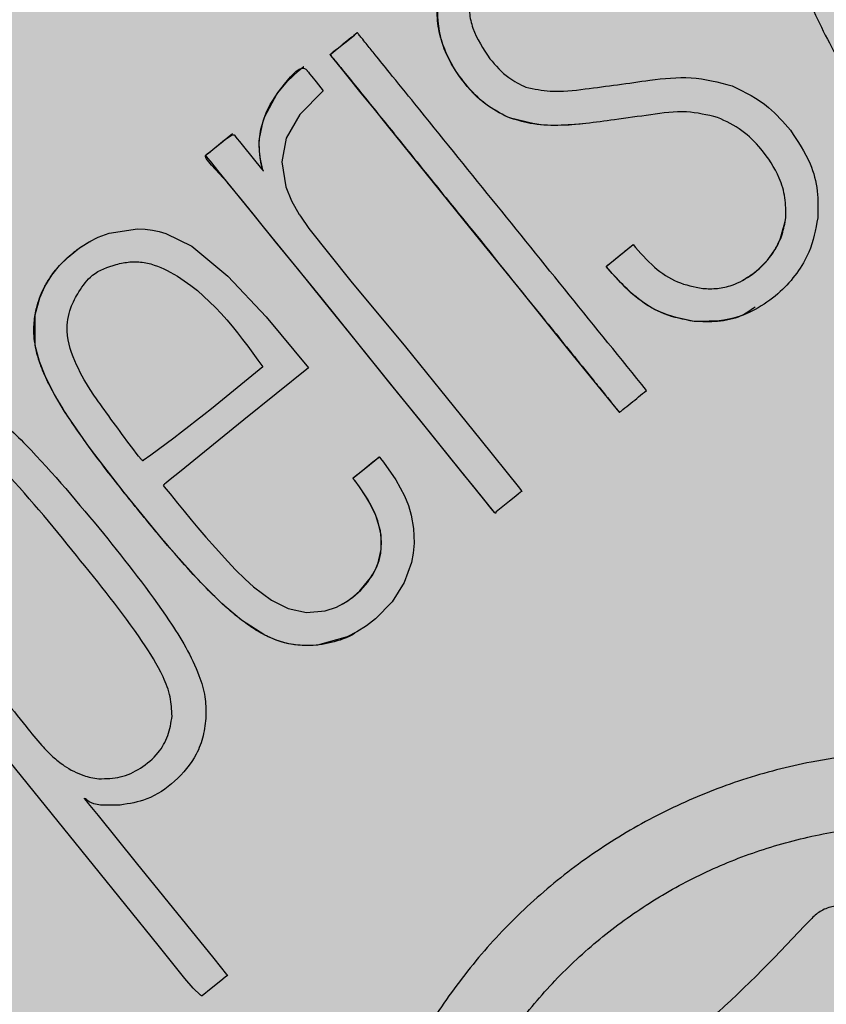
# Model space of a CAD drawing. Units: millimetres. Extents: x 0 to 1.59, y 0 to 1.4.
# Drawn here: x 0.14 to 0.16, y 1.25 to 1.26 of the extents above; entities that cross this region are included whole.
import ezdxf

# ---------------------------------------------------------------- set-up
doc = ezdxf.new("R2010")
doc.units = ezdxf.units.MM
doc.layers.add('.Operis_HACH', color=255, linetype='Continuous')
doc.layers.add('.Operis_MOBI', color=1, linetype='Continuous')

msp = doc.modelspace()

# ---------------------------------------------------------------- hatches: boundary and pattern name
at = {"layer": '.Operis_HACH', "true_color": 0xeaecd4}
h = msp.add_hatch(color=254, dxfattribs=at)
h.dxf.hatch_style = 1
edge = h.paths.add_edge_path()
edge.add_arc((1.291814167612756, 1.099999999998545), 0.3001902513649886, -87.96001879109917, 87.96001879111162, ccw=False)
edge.add_line((1.302500000005239, 0.7999999999992724), (0.8600000000005821, 0.7999999999992724))
edge.add_arc((0.8600000000005821, 0.5400000000008731), 0.2599999999983993, 90, 180.0000000004009)
edge.add_line((0.6000000000058208, 0.5399999999990541), (0.6000000000058208, 0))
edge.add_line((0.6000000000058208, 0), (0, 0))
edge.add_line((0, 0), (0, 1.399999999999636))
edge.add_line((0, 1.399999999999636), (1.302500000005239, 1.399999999999636))
at = {"layer": '.Operis_HACH', "true_color": 0x939598}
h = msp.add_hatch(color=252, dxfattribs=at)
h.dxf.hatch_style = 1
edge = h.paths.add_edge_path()
edge.add_arc((0.1406036105981912, 1.260054168786155), 0.046499256, 38.96155226167, 398.96155226167)

# ---------------------------------------------------------------- linework, layer by layer
at = {"layer": '.Operis_MOBI'}
for p, q in [((0.1465904934666469, 1.26465714893493), (0.1465904674696503, 1.264657134601293)), ((0.1455179137410596, 1.263979930497953), (0.145517887744063, 1.263979916166136)), ((0.1496048807020998, 1.262962926281034), (0.1496049071502057, 1.262962940711077)), ((0.1524673383319168, 1.263012499906836), (0.1524673638705281, 1.263012514114962)), ((0.1538057329889853, 1.262960616229975), (0.1538057594443671, 1.262960630632733)), ((0.1511685880541336, 1.262836346129916), (0.1511686145022395, 1.262836360559959)), ((0.1440946816801443, 1.262639775577554), (0.1440946556831477, 1.262639761243918)), ((0.1551709369887249, 1.260950974059597), (0.1551709634368308, 1.26095098848964)), ((0.1412482670129975, 1.260482418229003), (0.141248241016001, 1.26048240392447)), ((0.1515709449231508, 1.259975078392017), (0.1521125804792973, 1.26041285878091)), ((0.1521125789004145, 1.260412857254778), (0.1521126053485204, 1.260412871684821)), ((0.1515709424784291, 1.259975076445699), (0.151570968926535, 1.259975090873922)), ((0.15333262225613, 1.258874861265213), (0.1533326477874652, 1.258874875500624)), ((0.1518402272995445, 1.257054345680444), (0.1518402528890874, 1.257054359690301)), ((0.1470306412156788, 1.256163436168208), (0.1470306152696139, 1.256163421607198)), ((0.1409657568074181, 1.254188861643343), (0.1409657826952753, 1.25418887619162)), ((0.1465467467423878, 1.252634435164509), (0.1465467727830401, 1.252634449270772)), ((0.1428826158153242, 1.250971456351181), (0.1428826416595257, 1.250971471366938))]:
    msp.add_line(p, q, dxfattribs=at)
at = {"layer": '.Operis_MOBI', "flags": 128}
for points in [[(0.1518402134461212, 1.25705436606404), (0.1518368148463196, 1.257056903228658), (0.1518322490665014, 1.257062566157401), (0.1508362275344552, 1.258295029807414), (0.1498300189996371, 1.259540483271849), (0.1488738326079329, 1.260723280092861), (0.1471983828305383, 1.262795975469999), (0.1469332160559134, 1.263123745900884), (0.1466707885047072, 1.263448229041387), (0.1464095413757605, 1.263771651667412), (0.1462991177904769, 1.263908628754507), (0.1461852722786716, 1.26404981142332), (0.1460675313210231, 1.264195073539668), (0.1460543943685479, 1.264211584946679), (0.1460507930241874, 1.264215476741811), (0.1460486461946857, 1.264217703963368), (0.1460495818100753, 1.264220502653188), (0.1460514617720037, 1.264221606865249), (0.1460535383812385, 1.264222943786081), (0.1460566590176313, 1.264225599736164), (0.1460595747848856, 1.26422805265247), (0.1460646258638008, 1.264232182262276), (0.146145004502614, 1.264297237325081), (0.1462572182063013, 1.264387809173058), (0.1464011973293964, 1.264503985832562), (0.146532250691962, 1.264609919351642), (0.1465685287548695, 1.264639315564636), (0.1465793632378336, 1.26464811155347), (0.1465833043330349, 1.264651317529569), (0.146584554349829, 1.264652337105872), (0.1465893358181347, 1.264656183033367), (0.1465904370124917, 1.264657002444437)], [(0.1459106995826005, 1.263495061199137), (0.14543903547019, 1.263019383142819), (0.1451695869691321, 1.262544805871585), (0.1450822562546819, 1.262070602449967), (0.1451618680512183, 1.261570484228287), (0.1452704274488497, 1.261291230954157), (0.1454273250565166, 1.261016477499652), (0.1454308820757433, 1.261011076538125), (0.1454509408504236, 1.260980824374201), (0.1456203981215367, 1.260737210852312), (0.1464635059674038, 1.259680229142759), (0.1475567962334026, 1.258364427638298), (0.1482595949637471, 1.257495519485019), (0.1490424789590179, 1.256526154062158), (0.1498407170947758, 1.255534738218557), (0.1498749283564393, 1.255489812907399), (0.1498832878569374, 1.255478423849127), (0.1498852923468803, 1.255475511303302), (0.1498848388582701, 1.255473689638166), (0.1498826164170168, 1.255472001803355), (0.1498800522167585, 1.255470049462019), (0.149875417817384, 1.255466508297104), (0.1498669679422164, 1.255460012323965), (0.1498513195256237, 1.255447865756651), (0.1498215850588167, 1.255424446504549), (0.1497627336721052, 1.25537721560795), (0.149638992283144, 1.255276269119349), (0.1493726911285194, 1.255059942324806), (0.1493653153811465, 1.255053976514318), (0.1493643537396565, 1.255053183673226), (0.1493652535937144, 1.25505135358253), (0.1493673800796387, 1.255047685746831), (0.1493685095920227, 1.255044587200246), (0.1493686417597928, 1.25504205739162), (0.1493683339649579, 1.255041006028478), (0.1493677768521593, 1.255040097328674), (0.1493669713308918, 1.255039331486842), (0.1493659160405514, 1.25503870821376), (0.1493630593249691, 1.25503789004506), (0.1493564194097416, 1.255037770122726), (0.1493472337024286, 1.255039116120315), (0.1493449440531549, 1.255040599833592), (0.1493439005644177, 1.255042147075073), (0.1493416088633239, 1.255045299916674), (0.1493318365974119, 1.255057391250375), (0.1493121715539019, 1.255081722059913), (0.1492733017294086, 1.255129810748258), (0.1491184576880187, 1.255321389822711), (0.1484974311460974, 1.256089745618738), (0.1478409937553806, 1.256902190918481), (0.1472485905615031, 1.257634854162461), (0.1465241748373955, 1.258538191401385), (0.1458689041974139, 1.259353295406981), (0.1452757338774973, 1.260081417789479), (0.1447404378995998, 1.260738024229795), (0.1445045125947217, 1.261029850393243), (0.1442741620048764, 1.261314814793877), (0.1439841119790799, 1.261666676573441), (0.1436716744647129, 1.262005660071736), (0.1435679028145387, 1.262135478084019), (0.14355638075358, 1.26215837061136), (0.1435508184222272, 1.262177723192508), (0.1435512912721606, 1.262193601858598), (0.1435538119185367, 1.262200247048895), (0.1435578655800782, 1.262206028550281), (0.1435605189908529, 1.262208514126542), (0.1435659640628728, 1.262213183206768), (0.1435852225258714, 1.262229079622557), (0.1436571470185299, 1.262287191850191), (0.1439337410047301, 1.262509850696006), (0.1440648450661683, 1.262600233096236), (0.1440872763632797, 1.26260937699044), (0.1441055793766282, 1.26261310722839), (0.1441131784667959, 1.262612943199201), (0.1441197383392137, 1.262611428552191), (0.1441252551885555, 1.262608565572009), (0.14412972444552, 1.262604357807504), (0.1441476627078373, 1.26258216617498), (0.1441617496893741, 1.262564737489811), (0.1441868925467134, 1.262533629036625), (0.1442317629407626, 1.262478110818847), (0.1443118718962069, 1.26237900002161), (0.1446761731276638, 1.261928274845559), (0.1446875581968925, 1.261914188633455), (0.1447031198113109, 1.261894875362486), (0.1447072138253134, 1.261889805833562), (0.1447086827101884, 1.261888024402651), (0.1447098191492842, 1.261886924487044), (0.1447090249785106, 1.261888776984051), (0.1447082022496033, 1.261890786223375), (0.1447077937409631, 1.261891908416146), (0.1447007489405223, 1.261912240759557), (0.1446881626470713, 1.261953658417042), (0.144662805738335, 1.262063204718288), (0.1446310761602945, 1.262284426396945), (0.1446286609643721, 1.262485059714891), (0.1446626857723459, 1.262726700770145), (0.1447321471059695, 1.262965752677701), (0.1449888716742862, 1.263437981235256), (0.1451312642748235, 1.263627171516418), (0.1452537421355373, 1.263774225175439), (0.1453586650895886, 1.263876916236768), (0.1454267662702478, 1.263923852346124), (0.1454861417951179, 1.263944502574304), (0.1455125683860388, 1.263944887088655), (0.1455367903981823, 1.263938624333605), (0.1455587616728735, 1.263925714256402), (0.1455784181671333, 1.263906169187976), (0.1455794264838914, 1.263904921770518), (0.1455802189011592, 1.263903941948229), (0.1455816330271773, 1.263902191902162), (0.1455841587521718, 1.263899066909289), (0.1455886688272585, 1.263893486873712), (0.1455967218862497, 1.263883523713957), (0.1456110997241922, 1.263865734585124), (0.1456367683858844, 1.263833975604939), (0.1456825920104166, 1.26377727871477), (0.1457644145339145, 1.263676043903615), (0.1459106995826005, 1.263495061199137)], [(0.1447062230581651, 1.261891073761944), (0.1447078963174135, 1.26188900723173), (0.1447086306725396, 1.261888096771145), (0.1447014684090391, 1.261909877453945), (0.1446466656052507, 1.262152735898781), (0.144631099406979, 1.262286657307413), (0.1446263546022237, 1.262415833543855), (0.1446330241597025, 1.262540850068035), (0.1447033832155284, 1.262883542509371), (0.1447662819191464, 1.26305276243329), (0.14484909841849, 1.2632207164188), (0.1449995588191086, 1.263452287552354), (0.1451963439831161, 1.263685004465515), (0.1454115892556729, 1.263890349437133), (0.1454679927046527, 1.263938511963715), (0.1454965515004005, 1.263962172117317), (0.1455109174348763, 1.263973899669509), (0.1455149212270044, 1.263977162296214), (0.1455166696032393, 1.26397891907618), (0.1455174454822554, 1.263979620536702)], [(0.1493473216469283, 1.255039237645178), (0.1491484436846804, 1.255284243106871), (0.1489286447613267, 1.255556186413742), (0.1487124159102677, 1.255823710936966), (0.1479735899483785, 1.256738226422385), (0.1473132067476399, 1.257554860434539), (0.1465741042993614, 1.258470237620713), (0.1459198224765714, 1.259278804416681), (0.1454242286126828, 1.259892709806081), (0.1449626679168432, 1.260463586939295), (0.1445283918292262, 1.261000328175214), (0.1438276768603828, 1.261867275576151), (0.1436523023949121, 1.26208425427285), (0.1436084470769856, 1.262138513418904), (0.1435646114332485, 1.262192748301459), (0.1435584911159822, 1.262201081539388), (0.1435572208720259, 1.262203619357024), (0.1435666789329844, 1.262212838038977), (0.1435678808702505, 1.262213774793054), (0.143578494542453, 1.262222328536154), (0.1436089805065421, 1.262247157448655), (0.1436998224453419, 1.262320845449722), (0.1438309374134406, 1.262426765762939), (0.1439059633339639, 1.262487405958382), (0.1439828176735318, 1.262549523835332), (0.1440615001774859, 1.262613119459274), (0.1440830439023557, 1.262630543658815), (0.1440884613402886, 1.262634929555134), (0.1440898315486265, 1.262636039902645), (0.1440947938317549, 1.262639563765333)], [(0.145613792417862, 1.257945657316668), (0.1443225782204536, 1.256902025719683), (0.1430292441436904, 1.255856680718352), (0.1428473668493098, 1.25570967706517), (0.1427673250364023, 1.25564498305539), (0.1427321068695164, 1.255616517681119), (0.1427158908118145, 1.255603413996141), (0.1427030695631402, 1.255593286143267), (0.1427085703544435, 1.255584982238361), (0.1427275106252637, 1.255561292864513), (0.1427656725500128, 1.255514148646398), (0.1428420723459567, 1.255419972045274), (0.1429907855927013, 1.255237581734036), (0.1431242046382977, 1.255075188937553), (0.1432675415926496, 1.254902373433652), (0.1433996557461796, 1.254744726698846), (0.1435596579976846, 1.25455690535091), (0.1437490981043084, 1.25434001053145), (0.1439989800419426, 1.25406553925859), (0.1441551453244756, 1.253902220896634), (0.1443463703108137, 1.253714418970048), (0.1445140974465176, 1.253562586512999), (0.1448753250297159, 1.253290894917882), (0.14520479003113, 1.25312298157769), (0.1455725294799777, 1.253044076736842), (0.1459506806131685, 1.253079524993154), (0.1461728570066043, 1.253154636740874), (0.1463819372729631, 1.253267288331699), (0.1465153431345243, 1.253364336527738), (0.1466430228974787, 1.253478514609014), (0.1468876430153614, 1.253782338990277), (0.1469565912775579, 1.25390859763138), (0.1470099764774204, 1.254039088824356), (0.1470697589174961, 1.254310613510825), (0.1470667521862197, 1.254593095305609), (0.147001231656759, 1.25488353450055), (0.1469408377815853, 1.255041697791967), (0.1468620057712542, 1.255204721184782), (0.1467647326426231, 1.255372307454309), (0.1466207483972539, 1.255583140649833), (0.1465608152502682, 1.25566248054929), (0.1465342956507811, 1.255696390413505), (0.1465215428324882, 1.25571246313848), (0.1465143788518617, 1.255721981651732), (0.1465131469085463, 1.255723714486521), (0.1465085670497501, 1.255728726973757), (0.1465045117292902, 1.255733124013204), (0.1465033175991266, 1.255734712547564), (0.1465026793739526, 1.255735894150348), (0.1465037695597857, 1.2557371527746), (0.1465072818682529, 1.255740270695242), (0.1465215587304556, 1.255752110468165), (0.1465696880623, 1.255790995119241), (0.1467604007411865, 1.255945417904513), (0.146942337116343, 1.256092649773564), (0.1469794117147103, 1.256122571887317), (0.1469933807675261, 1.256133671640782), (0.1469954131462146, 1.256135185300082), (0.147025561753253, 1.256159131044114), (0.147030231259123, 1.256163138599732), (0.1470330306619871, 1.256161046292618), (0.1470350805029739, 1.256158478061479), (0.1470407478554989, 1.256151426863653), (0.1470561696914956, 1.25613216867896), (0.1471169723299681, 1.256054606054022), (0.1473624877908151, 1.255702517988539), (0.1475353218556847, 1.25538392109047), (0.1476137938516331, 1.25518961454145), (0.1476718176418217, 1.254994292217816), (0.1477180411748122, 1.254725133365355), (0.147728546304279, 1.254437678217073), (0.1477128343467484, 1.254235331529344), (0.1476776145063923, 1.254046241007018), (0.1475291768656461, 1.253643979471235), (0.1472859487839742, 1.253261201190981), (0.1469566427840618, 1.252919781591117), (0.146773569395009, 1.252776883968181), (0.1465845220009214, 1.252655827531271), (0.1463907677170937, 1.252556816891229), (0.1457927791780094, 1.252392927181063), (0.145638883477659, 1.252382942828262), (0.1454863124454278, 1.252385646359471), (0.1453353879624046, 1.252400905297691), (0.1451863959373441, 1.252428572855933), (0.1449637467303546, 1.25249520647958), (0.1447410384062096, 1.252593359315142), (0.1442750860805972, 1.252893315237088), (0.1438954603945604, 1.253213080846763), (0.1434233396503259, 1.253683026565341), (0.1427918651970685, 1.254391033198772), (0.1419236236906727, 1.255448832500406), (0.1412252760710544, 1.256356158992276), (0.140730058439658, 1.257073849468725), (0.1405287414745544, 1.257410777117911), (0.1403530555398902, 1.257755465339869), (0.1402257177760475, 1.258074051567746), (0.1401427434975631, 1.258394206313824), (0.1401417714369018, 1.259006656455313), (0.1402331413992215, 1.259349728410598), (0.140332071998273, 1.259572859475156), (0.1404726515029324, 1.259799300982195), (0.1406290236409404, 1.259992968054576), (0.1407989862782415, 1.260161742378841), (0.1410307613696204, 1.26034617604455), (0.1412233433293295, 1.260468614756974), (0.1414024946279824, 1.260559696745986), (0.1416207803922589, 1.260642649474903), (0.1421905265015084, 1.260728543529694), (0.1423434348180308, 1.260721974658736), (0.1424889509944478, 1.260704094713219), (0.1426263441098854, 1.260676020827304), (0.1427549904692569, 1.260638871270203), (0.1432760000679991, 1.260379391227616), (0.1439996248445823, 1.259780501146452), (0.1447641035410925, 1.258964581513283), (0.145613792417862, 1.257945657316668)], [(0.146290016178682, 1.253213440815671), (0.1463879355360405, 1.253271349363786), (0.1465019453753484, 1.253353689084179), (0.1466592516662786, 1.253493935155348), (0.1467939039866906, 1.253647008543339), (0.146905240835622, 1.253811537522779), (0.1469748778981739, 1.253948055666115), (0.1470263487790362, 1.254088497220437), (0.1470596102735726, 1.254232205546941), (0.1470764042605879, 1.254455792010049), (0.1470533098035958, 1.254682779361247), (0.146964115636365, 1.254985671537725), (0.1468077705940232, 1.255301764706019), (0.1466372402064735, 1.255560495143072), (0.1465471151750535, 1.255680035279511), (0.1465232449409086, 1.255710276582249), (0.1465171932431986, 1.255717859250581), (0.1465156755584758, 1.255719756047256), (0.146510457743716, 1.25572625345194), (0.1465055948719964, 1.255732241221267), (0.1465041572737391, 1.255733971758673), (0.1465048281534109, 1.255737207375205), (0.1465106289761025, 1.255742705572629), (0.1465828428190434, 1.255801692786918), (0.1466675088740885, 1.255870033393876), (0.1467801455000881, 1.255960797025182), (0.1469034443871351, 1.256060374063964), (0.1470090912043815, 1.256145960884169), (0.1470213768843678, 1.256155725905046), (0.1470267153272289, 1.256160071323393), (0.1470290513971122, 1.256161992783746), (0.1470300762230181, 1.25616283999625)], [(0.1431389425924863, 1.245720043818437), (0.1426036439224845, 1.246382212448225), (0.1413090678324807, 1.24798378667947), (0.1386753170299926, 1.251239617364263), (0.1353448364025098, 1.255364880793422), (0.135268403639202, 1.255465563688631), (0.1352527436902164, 1.255487207288752), (0.1352506553230342, 1.255490330755492), (0.1352516646802542, 1.255491911393619), (0.1352538739083684, 1.255493694967299), (0.1352735231048428, 1.255509644570338), (0.1356278465464129, 1.255796562883916), (0.1356529714903445, 1.255813016199681), (0.1356797808111878, 1.255823185258123), (0.1357082551767235, 1.255827134027641), (0.1357383967406349, 1.255824924139233), (0.1358037965474068, 1.255802270658023), (0.1358764258548035, 1.255755699445217), (0.1362599086351111, 1.255340027550119)], [(0.141844854260853, 1.249188975923971), (0.1414481783067458, 1.249190819929936), (0.1413127760606585, 1.249216522384813), (0.1412195767989033, 1.24925649862962), (0.1411887519789161, 1.249281482536389), (0.141175281656615, 1.24929801019789), (0.1411735669680638, 1.249300465911801), (0.141165142202226, 1.249310339582735), (0.1411569365518517, 1.249316234214348), (0.1411529129909468, 1.249317689726013), (0.1411489409656497, 1.249318149788451), (0.1411450192535995, 1.249317615092878), (0.141141147018061, 1.249316084513339), (0.1411365665408084, 1.249312938043659), (0.1411350016715005, 1.249313806029022), (0.1411226210620953, 1.249325797056372), (0.1411217721033609, 1.249326470649976), (0.1411230697849533, 1.249323976753658), (0.1411337868776172, 1.249310122018869), (0.141145286259416, 1.249295752804755), (0.1411468357691774, 1.249293819928425), (0.1411522217022139, 1.249287124037437), (0.1411601046347641, 1.249277337990861), (0.1412048254424008, 1.249222010057565), (0.1414004904145258, 1.2489798768529), (0.1421641788983834, 1.24803516771135), (0.1437167507538106, 1.246114213930923), (0.143973003483552, 1.245796905124735), (0.143981201283168, 1.245786801348004), (0.1439843933330849, 1.245782933468945), (0.1439871535621933, 1.245779688848415), (0.1439883065540926, 1.245780486184231), (0.1439986148616299, 1.245790394525102), (0.1439980201903381, 1.245788869429816), (0.1439885061045061, 1.2457774332197), (0.1439870476751821, 1.24577611107452), (0.1439835427881917, 1.245773164688217), (0.143970382749103, 1.245762408294468), (0.1439460661276826, 1.245742779110515), (0.1438584286152036, 1.245671828783088), (0.1436630960088223, 1.24551341040933), (0.1434866324489121, 1.245371385639373), (0.1434854980179807, 1.24537064271135), (0.1434832769009518, 1.24536986777639), (0.1434775786474347, 1.245370042766808), (0.1434702076003305, 1.24537252241862), (0.1434504656645004, 1.245384399649993), (0.1433059760238393, 1.245524777083119), (0.1431389425924863, 1.245720043818437)]]:
    msp.add_lwpolyline(points, dxfattribs=at)
at = {"layer": '.Operis_MOBI'}
msp.add_circle((0.1406036105981912, 1.260054168786155), 0.046499256, dxfattribs=at)
for points, knots in [([(0.1658244140999159, 1.282959584907076), (0.1654781154720695, 1.282645072138621), (0.1647853413378471, 1.2820158859613), (0.1635785795078846, 1.281278612514143), (0.1622576694062445, 1.280795018077697), (0.1609494423537399, 1.280240982317991), (0.1597371585521614, 1.279509902533391), (0.1586095751772518, 1.278634792863159), (0.1576140656179632, 1.277645845591906), (0.1568301338847959, 1.27664752785131), (0.1562422194474493, 1.275720993291543), (0.1558040476884344, 1.274886119035727), (0.1554341521041351, 1.274021290137171), (0.1551346673513763, 1.273129123706894), (0.1549096286689746, 1.272211864483324), (0.154735760341282, 1.271135452276212), (0.1546605254916358, 1.269887256621587), (0.1547477605272434, 1.268472854226275), (0.1550065833725967, 1.267079405784898), (0.1554315390603733, 1.265727661811979), (0.1560188256189576, 1.264437631507462), (0.156757544951688, 1.263226652499725), (0.1576390485352022, 1.262115603058191), (0.1586404389017844, 1.261127844234579), (0.1597596441351925, 1.26026047223786), (0.1608319957886124, 1.25962366607564), (0.1618267896410543, 1.259162039137664), (0.1627101892299834, 1.258834181540806), (0.1636184783274075, 1.258579686033045), (0.1645432836667169, 1.258398195455811), (0.1654774580456433, 1.258291295534946), (0.1665860563152819, 1.258257471892648), (0.167851868121943, 1.258352147418918), (0.1692417370140902, 1.258618085332273), (0.1705745206490974, 1.259075098585527), (0.171879330991942, 1.259597159973055), (0.1732698067498859, 1.259853945708528), (0.174205262104806, 1.259848133768173), (0.1746727031422779, 1.259845229578787)], [0, 0, 0, 0, 0.03110384376474213, 0.06222357417085943, 0.09330769709112652, 0.1245459557306453, 0.1565899540341194, 0.187145057959068, 0.2192914520040091, 0.2496469657803497, 0.2713402185396375, 0.2921607381791722, 0.3122500681038836, 0.333792852553764, 0.3546230654936696, 0.3749301961281985, 0.4061614011535695, 0.4374663871035663, 0.4688132260906365, 0.5000457207048756, 0.531324002028055, 0.5627021199430303, 0.5940111200690731, 0.6252795251090455, 0.6559036948623269, 0.6878641327999617, 0.7079182589841418, 0.7287254642799581, 0.7504272810232211, 0.7705531403576673, 0.7913250512088233, 0.8128811028485345, 0.8442210313229124, 0.8755619789304507, 0.9067058554867943, 0.9378008821308064, 0.968919499937029, 1, 1, 1, 1]), ([(0.1496049071502057, 1.262962940711077), (0.1494354167807614, 1.26305524086456), (0.1490525924455142, 1.263263717284644), (0.1485873947021901, 1.263803615236611), (0.1482830076929531, 1.264392096309166), (0.1481752408290049, 1.264949852717109), (0.1481950401430367, 1.265245906870405), (0.1482049807455041, 1.265394546173411)], [0, 0, 0, 0, 0.192816035098263, 0.4355095357879553, 0.7026545816244674, 0.8507123925220033, 1, 1, 1, 1]), ([(0.1496048870758386, 1.262962941085789), (0.1494528953116969, 1.263042950122326), (0.1491321340799914, 1.263211800036515), (0.1487520128503093, 1.263617188949866), (0.148431797788362, 1.26407183865922), (0.1481915088297683, 1.264671616738269), (0.1481999143434223, 1.265123354411116), (0.1482049601545441, 1.265394531084894)], [0, 0, 0, 0, 0.1716797168810399, 0.3623103975585736, 0.550810587407473, 0.7303530387650842, 1, 1, 1, 1]), ([(0.1488406176140415, 1.265367552547104), (0.1488349781793659, 1.265264628742443), (0.1488235543220071, 1.265056135061968), (0.1489230636652792, 1.264617922317484), (0.1491137779157725, 1.264332664413814), (0.1492452852398856, 1.264135964354864)], [0, 0, 0, 0, 0.2323441498445074, 0.4706616417787102, 1, 1, 1, 1]), ([(0.1523825030235457, 1.257492603732317), (0.1522770568262786, 1.257407178165522), (0.1521198974951403, 1.25727985802223), (0.1519495904867654, 1.257142488264435), (0.1518793308132445, 1.257085988003382), (0.151857689008466, 1.257068630093272), (0.1518477508725482, 1.257060310568704), (0.1518425612666761, 1.257056372198349), (0.1518407655967167, 1.257054610505293), (0.1518399949127343, 1.257054231271468), (0.151839570447919, 1.257054182844513), (0.1518390746641671, 1.257054360297843), (0.1518370517660514, 1.257056117196043), (0.1518282757315319, 1.25706967766564), (0.1517624469779548, 1.257143002487283), (0.1516325438715285, 1.257313254969631), (0.1514265971418354, 1.257563442197352), (0.1509974730433896, 1.258096679839582), (0.1501421313951141, 1.259152854312561), (0.1491440515164868, 1.260388771670478), (0.14820260637498, 1.261553448346604), (0.1475539761886466, 1.262356195560642), (0.1469488640650525, 1.263104442890835), (0.1465222129336325, 1.263632030073495), (0.1462646403670078, 1.263951244993223), (0.1461689704228775, 1.264069944994844), (0.1461038950801594, 1.264149255894154), (0.1460732305931742, 1.264188726017892), (0.1460564075532602, 1.264208341899575), (0.1460513683705358, 1.264215351742678), (0.1460486377472989, 1.264217123862181), (0.1460479884844972, 1.264218805479686), (0.1460483346236288, 1.264219550119378), (0.1460499666427495, 1.264220987373847), (0.1460539846739266, 1.26422276856465), (0.1460962853598176, 1.264263878019847), (0.1461895107349847, 1.264330149846501), (0.1463213916504174, 1.264440558526985), (0.146456234222569, 1.264548318604284), (0.1465461751067778, 1.264620913680119), (0.146589394644252, 1.264656290615676), (0.1465899064205587, 1.264656709950941), (0.1465901116825989, 1.26465687781274), (0.146590426331386, 1.264657137393442), (0.1465909739345079, 1.264657394143796), (0.1465928626712412, 1.264656948545962), (0.1465940847774618, 1.264654060298199), (0.1465986861876445, 1.264648729911642), (0.1466074991622008, 1.264637491311078), (0.1466251013334841, 1.264615939502619), (0.1466564104339341, 1.264577064492187), (0.1467123995607835, 1.264507877043798), (0.1468123225786258, 1.264384198806511), (0.1469907735518063, 1.264163443951475), (0.1473093932218035, 1.26376921937117), (0.1480895894273999, 1.262803948844521), (0.1498056867712876, 1.260680724697522), (0.151351507542131, 1.258768184916335), (0.1523825030235457, 1.257492603732317)], [0, 0, 0, 0, 0.02054010111960265, 0.03061341855974961, 0.03311914288869754, 0.03418455176397777, 0.0348139495098812, 0.0350782930842146, 0.03517306281741227, 0.03519015449849487, 0.03520710255381825, 0.0352363069237217, 0.03526655018371139, 0.03561076542427221, 0.03765526750281391, 0.05019701602762461, 0.06797397450724219, 0.08672395945438037, 0.1537915983357871, 0.2736953452835837, 0.3271552625280481, 0.3804443011426727, 0.4298860224603223, 0.4727895404974015, 0.4831274947767064, 0.4919611735051896, 0.4958600468583539, 0.4986553279010904, 0.4995198910625349, 0.4997738446286064, 0.4999560058939473, 0.4999938198494158, 0.5000313546982378, 0.500070782547881, 0.500322639865075, 0.5006836386061406, 0.5089302115995916, 0.5176435397390873, 0.5266959275982629, 0.5350613734502478, 0.5351375789307046, 0.5351495574543602, 0.535161535978016, 0.5351776724393768, 0.5352115797483117, 0.5352482177191821, 0.5354556620425955, 0.5356287826183362, 0.5363342063672152, 0.5375975463153935, 0.5398528899177729, 0.543880261148662, 0.5510719042578858, 0.5639124116516956, 0.5868407253085286, 0.6277810422748052, 0.7517460792304104, 1, 1, 1, 1]), ([(0.1492452852398856, 1.264135964354864), (0.1493630591867259, 1.263999631668412), (0.1495682462045806, 1.263762111415417), (0.1498483656032477, 1.263623286724396), (0.1499677011088352, 1.263564145105192)], [0, 0, 0, 0, 0.5739834162465176, 0.9999999999999999, 0.9999999999999999, 0.9999999999999999, 0.9999999999999999]), ([(0.1499677011088352, 1.263564145105192), (0.1501298210787354, 1.263531852060623), (0.1505221101324423, 1.26345371111347), (0.1513583760897745, 1.263553002345361), (0.1520187865680782, 1.263645601469761), (0.152448679182271, 1.26370587864767)], [0, 0, 0, 0, 0.1973387753234814, 0.4775096088913526, 1, 1, 1, 1]), ([(0.152448679182271, 1.26370587864767), (0.1527247526682913, 1.263738741386987), (0.1532800304848934, 1.263804839552904), (0.1538217544875806, 1.263665775286427), (0.1540941437051515, 1.263595851107311)], [0, 0, 0, 0, 0.4971808307968555, 0.9999999999999999, 0.9999999999999999, 0.9999999999999999, 0.9999999999999999]), ([(0.1540941437051515, 1.263595851107311), (0.1543509498660569, 1.263467363351083), (0.154799762472976, 1.263242809067378), (0.1551260720079881, 1.262863879723227), (0.1552656704297988, 1.262701770030617)], [0, 0, 0, 0, 0.572190182290597, 1, 1, 1, 1]), ([(0.151168587290158, 1.262836349716963), (0.1508672229319927, 1.262808438148568), (0.1503370861537405, 1.262759338284013), (0.1498256108607166, 1.262901572534247), (0.1496048915141728, 1.262962951550435)], [0, 0, 0, 0, 0.5684652922302629, 0.9999999999999999, 0.9999999999999999, 0.9999999999999999, 0.9999999999999999]), ([(0.1511686145022395, 1.262836360559959), (0.1507922806340503, 1.262804329975552), (0.1502592183096567, 1.2627589598942), (0.1497535742237233, 1.262916593908813), (0.1496049071502057, 1.262962940711077)], [0, 0, 0, 0, 0.7059847561173408, 1, 1, 1, 1]), ([(0.1524673638705281, 1.263012514114962), (0.1522248200635659, 1.262979617091332), (0.1517919145262567, 1.262920900677273), (0.1513589862370281, 1.262862181269156), (0.1511686145022395, 1.262836360559959)], [0, 0, 0, 0, 0.5602695977581753, 1, 1, 1, 1]), ([(0.1538057594443671, 1.262960630632733), (0.1535987029928947, 1.263009052312555), (0.153156590553408, 1.263112443570208), (0.1527066054768511, 1.263047201227891), (0.1524673638705281, 1.263012514114962)], [0, 0, 0, 0, 0.4683343619946347, 1, 1, 1, 1]), ([(0.1551709634368308, 1.26095098848964), (0.1551715807145229, 1.261084999825471), (0.1551728337217355, 1.261357027286067), (0.1550232455701916, 1.261842205063658), (0.1547208832053002, 1.262298645951887), (0.1543019897289923, 1.262724939791951), (0.1539740765147144, 1.26288068631402), (0.1538057594443671, 1.262960630632733)], [0, 0, 0, 0, 0.1550268982570388, 0.3146866149405519, 0.5812256248865608, 0.7850441081486247, 1, 1, 1, 1]), ([(0.1552656704297988, 1.262701770030617), (0.1554108927230118, 1.262485155959439), (0.1556611168998643, 1.262111920712414), (0.1558261895625037, 1.261495454833494), (0.1558157543840935, 1.261127587686133), (0.1558106516240514, 1.260947702267003)], [0, 0, 0, 0, 0.4140883139684595, 0.7134917601108205, 1, 1, 1, 1]), ([(0.1558106516240514, 1.260947702267003), (0.1557657702433062, 1.260713969790231), (0.1556902797165094, 1.260320831512217), (0.1554005153229809, 1.259829897016971), (0.1550589480393683, 1.259448995015191), (0.1546324459995958, 1.259135397554928), (0.1540518054389395, 1.258871894518961), (0.1536015445381054, 1.258873760894858), (0.1533326477874652, 1.258874875500624)], [0, 0, 0, 0, 0.1984464792034042, 0.3337871953931748, 0.4733715452919485, 0.6264039824710792, 0.7768876837770835, 1, 1, 1, 1]), ([(0.1535078353554127, 1.259534665647152), (0.1536055333999684, 1.259530688113955), (0.1538042869797209, 1.259522596355964), (0.1541507733491017, 1.259606060968508), (0.1544672453019302, 1.259778045337953), (0.154769164219033, 1.260049317648736), (0.1550512701433036, 1.260410797694931), (0.1551277946709888, 1.260756162460893), (0.1551709634368308, 1.26095098848964)], [0, 0, 0, 0, 0.121655363986137, 0.247491529010486, 0.4401448064364344, 0.5641575592762508, 0.7541340074298457, 1, 1, 1, 1]), ([(0.1543160062210518, 1.259707664699818), (0.1543836365381139, 1.259747058382345), (0.1546382107626414, 1.259895344181132), (0.1549150381179061, 1.260212919218247), (0.1551132196473191, 1.260613486578222), (0.1551517088009859, 1.26083856164405), (0.1551709320920054, 1.260950974685329)], [0, 0, 0, 0, 0.1499264600406497, 0.5643535591421327, 0.7824177407586904, 1, 1, 1, 1]), ([(0.1465461316838628, 1.252635362237925), (0.1465423120025662, 1.252632814699609), (0.1463992017597775, 1.252537367263358), (0.1461522834797506, 1.252456959364281), (0.1458309453519178, 1.252391827525571), (0.1456068202969618, 1.25237896382896), (0.1454030238164705, 1.252389747163761), (0.1452204568413435, 1.252418082167424), (0.1450086738259415, 1.252473167694916), (0.1447617662779521, 1.252575177053586), (0.1444881098213955, 1.252734518775469), (0.1442152914096368, 1.252934552072475), (0.1439403873810079, 1.253168530749463), (0.1436173526453786, 1.253477808830212), (0.1432770740284468, 1.253835503923256), (0.1428923454732285, 1.254270457573512), (0.142450234547141, 1.254795673978151), (0.1419966210451094, 1.255354285689464), (0.1415732209279668, 1.255891815688301), (0.1412411115961731, 1.256330858463116), (0.1409487233468099, 1.256740619868651), (0.1406970728494343, 1.25712102090074), (0.1404849585160264, 1.257480414466045), (0.1403399342307239, 1.257775339585351), (0.1402293006103719, 1.258048989171584), (0.1401598336378811, 1.25828251585699), (0.1401205379588646, 1.258524806027708), (0.1401129136793315, 1.258721463289476), (0.1401237581740133, 1.258891647010387), (0.1401467137620784, 1.259045291659277), (0.1401854429786908, 1.25921284927972), (0.1402448409717181, 1.259391868841703), (0.1403339013631921, 1.259584585106495), (0.140465135606064, 1.259800195091884), (0.1406594754225807, 1.260039347253041), (0.1408943668138818, 1.260249263556034), (0.141096446190204, 1.260397370586361), (0.1412087287972099, 1.260456822552442), (0.1412502335151657, 1.260478798682016)], [0, 0, 0, 0, 0.001156486298194561, 0.04332954540788096, 0.06372693585897368, 0.08389736099181269, 0.09963489499719191, 0.1150820534880022, 0.1303591685693976, 0.1546712553845314, 0.182115816657112, 0.2099497474468084, 0.2398007768178881, 0.2730087223918166, 0.3225820013278518, 0.3641379559356037, 0.4192940703621224, 0.495530632012872, 0.545417358979944, 0.5916716762430762, 0.6342031638926177, 0.6722113193248703, 0.706540892178311, 0.7392715549718302, 0.7548857514240407, 0.780871169765004, 0.8004505414225755, 0.8165666650958563, 0.830342298635518, 0.8433526248534285, 0.8556577379798505, 0.8736280918544526, 0.8907615840641945, 0.9090284305230087, 0.9370911213166503, 0.9680210449338177, 0.9881791353170774, 1, 1, 1, 1]), ([(0.151570968926535, 1.259975090873922), (0.1516720490762964, 1.260056789658847), (0.1518525964202126, 1.26020271840207), (0.1520331398642156, 1.260348643381803), (0.1521126053485204, 1.260412871684821)], [0, 0, 0, 0, 0.5598539547490446, 1, 1, 1, 1]), ([(0.1521126053485204, 1.260412871684821), (0.1522493814773043, 1.260255106424665), (0.1525045210437384, 1.259960814148144), (0.1529830668296199, 1.25963639366455), (0.1533348258381011, 1.259568204082825), (0.1535078353554127, 1.259534665647152)], [0, 0, 0, 0, 0.3699630624141836, 0.6901219700831848, 1, 1, 1, 1]), ([(0.1447022747524898, 1.257963481777551), (0.1441651260611252, 1.258701849086719), (0.1435149097887916, 1.259595639668987), (0.1424170396931004, 1.260063765581435), (0.1420387825928628, 1.260076777736685), (0.1416859165910864, 1.26000437519906), (0.1412846775347134, 1.259854330568487), (0.1410204856802011, 1.259490781098066), (0.1408198895078385, 1.259121002276515), (0.1407417849404737, 1.258599248618339), (0.1409470424623578, 1.258001368649275), (0.141242125107965, 1.257497116201193), (0.141692042358045, 1.256877677540615), (0.1420088351223967, 1.256433632748667), (0.1422784857131774, 1.256095931561504), (0.1422916765441187, 1.25608747948354), (0.1422954699737602, 1.256086023793614), (0.1422981698051444, 1.256085718279792), (0.1422999341084505, 1.256085886721849), (0.1423015636828495, 1.256086419882195), (0.1431335845554713, 1.256678659045065), (0.1439181455862126, 1.2573212472671), (0.1447022747524898, 1.257963481777551)], [0, 0, 0, 0, 0.227990132716815, 0.2759811152243931, 0.3001092586085559, 0.3241316861341487, 0.3689463001224204, 0.4057270672205932, 0.4367066330961925, 0.4771763879727874, 0.5371503389025462, 0.5949549950132508, 0.6278452870975275, 0.7339282966887736, 0.7370772684978911, 0.7375635151568016, 0.7379477975770663, 0.7381100676919847, 0.7382589229692286, 0.7384013755559086, 0.7385453723803193, 1, 1, 1, 1]), ([(0.1533326235221466, 1.258874873197783), (0.1531298018890084, 1.258913514899177), (0.1527512232278241, 1.258985641936306), (0.1521282315079588, 1.259351249522297), (0.1517900342150824, 1.259729826104376), (0.1515709424784291, 1.259975076445699)], [0, 0, 0, 0, 0.2889693546540139, 0.5393785128524188, 1, 1, 1, 1]), ([(0.1533326477874652, 1.258874875500624), (0.1530937412389903, 1.258924538000429), (0.1526339525080402, 1.259020116198371), (0.15204074709618, 1.259439080291486), (0.1517322131039691, 1.259791113436222), (0.151570968926535, 1.259975090873922)], [0, 0, 0, 0, 0.3405179814145914, 0.6553454897377178, 1, 1, 1, 1]), ([(0.1545550914961495, 1.259157843775029), (0.1544624212037888, 1.259094651983105), (0.1542377564619528, 1.258941453284933), (0.1538056332210544, 1.258858204651915), (0.1534899781472632, 1.258869333556504), (0.1533326236967696, 1.258874881328666)], [0, 0, 0, 0, 0.2604047135316506, 0.6313108334418591, 1, 1, 1, 1]), ([(0.1383701067170477, 1.257400331985991), (0.1386275934055448, 1.257315568518607), (0.1392346378415823, 1.257115732199964), (0.1402788282284746, 1.256109677397035), (0.1410088398552034, 1.255228841750068), (0.1415077153360471, 1.254626896115951)], [0, 0, 0, 0, 0.1891175503913435, 0.4458589969848615, 1, 1, 1, 1]), ([(0.1409657826952753, 1.25418887619162), (0.1404715490862145, 1.254799191709026), (0.139806775317993, 1.255620102589091), (0.1388776177336695, 1.256520489763716), (0.138419337446976, 1.256672009951217), (0.1382225722045405, 1.256737066001733)], [0, 0, 0, 0, 0.6231754353293357, 0.8382082361913026, 0.9999999999999999, 0.9999999999999999, 0.9999999999999999, 0.9999999999999999]), ([(0.136688744656567, 1.25556828824665), (0.1366850490521756, 1.255447833284052), (0.1366774077832815, 1.255198773276788), (0.1367707761091879, 1.254885068492513), (0.1368929470991134, 1.254626537605873), (0.1370147427951451, 1.254424592805663), (0.1371636621042853, 1.254219852979077), (0.1373677716837847, 1.253970654845034), (0.1376192353054648, 1.253659277366751), (0.1379130752466153, 1.253295958376839), (0.1382126062380848, 1.252924589029135), (0.1385194437025348, 1.252544119361119), (0.1388346130333957, 1.252153422183255), (0.1391592867657891, 1.251751862251695), (0.1395343643889646, 1.251286913091462), (0.1399087749305181, 1.250830829518236), (0.1402260408503935, 1.250423331530328), (0.1404840444520232, 1.250161222593306), (0.1407557569036726, 1.249942704056593), (0.141020737697545, 1.249804502578627), (0.1412620927731041, 1.249738476364655), (0.1413647953231703, 1.249723855944467), (0.1414187420014059, 1.249716176260335)], [0, 0, 0, 0, 0.04635828201248423, 0.09585320243855215, 0.124514280492782, 0.1569387698542511, 0.1868326597643143, 0.2223396993456197, 0.2814628849057972, 0.3415946585910503, 0.4030099884961874, 0.4659428483112623, 0.5305885052605291, 0.5971062084577515, 0.6656225224397702, 0.7615691037848554, 0.8253406052353044, 0.8651393956046043, 0.9034739353210364, 0.9599256569684709, 0.9789501041102073, 1, 1, 1, 1]), ([(0.1415077153360471, 1.254626896115951), (0.14196311388514, 1.25405772690101), (0.1426788602257147, 1.253163168099491), (0.1433496200697846, 1.252047184463663), (0.1435546815409907, 1.251380166804665), (0.1435593610440264, 1.251105250030378), (0.1435615386435529, 1.250977317427896)], [0, 0, 0, 0, 0.5135321371099986, 0.8071144407805219, 0.9102406462775268, 1, 1, 1, 1]), ([(0.1428826416595257, 1.250971471366938), (0.1428762672294397, 1.251100599431084), (0.1428628869107342, 1.251371647174892), (0.1426617353718029, 1.251885954656245), (0.1420556235461845, 1.252853322341252), (0.1414235223564901, 1.253627935602708), (0.1409657826952753, 1.25418887619162)], [0, 0, 0, 0, 0.1013534161812066, 0.2127470496868926, 0.4299063095902569, 0.9999999999999999, 0.9999999999999999, 0.9999999999999999, 0.9999999999999999]), ([(0.1414187420014059, 1.249716176260335), (0.1415629716429976, 1.249719617702794), (0.1418548332731007, 1.24972658176921), (0.1422693605345557, 1.249918384011835), (0.1426033233728958, 1.250203449884793), (0.1428223475231789, 1.25057529186779), (0.1428624114414561, 1.250838543039208), (0.1428826416595257, 1.250971471366938)], [0, 0, 0, 0, 0.2012598248180768, 0.4072673341655216, 0.6277597706275757, 0.8120377941693907, 1, 1, 1, 1]), ([(0.1435615386435529, 1.250977317427896), (0.1435478340063128, 1.250842541223392), (0.1435208529801457, 1.250577200486077), (0.1433443564310437, 1.250105620289105), (0.1429631848805002, 1.249652211248758), (0.1424265715759248, 1.249284303376044), (0.1420257943464094, 1.249218627022856), (0.141844854260853, 1.249188975923971)], [0, 0, 0, 0, 0.1503089844090823, 0.2959209103407255, 0.552584380527123, 0.7980039415589959, 1, 1, 1, 1]), ([(0.1701816266941023, 1.243146013996011), (0.1697752348845825, 1.243378318853502), (0.1689623273559846, 1.243842999396293), (0.1678877024969552, 1.244763487597083), (0.1670210739030153, 1.245870154225486), (0.1660979601147119, 1.246932189205836), (0.1650313020436442, 1.24785966577474), (0.1638524614827475, 1.248664963313786), (0.1625891958974535, 1.249310683253498), (0.1613935576897347, 1.249747607076642), (0.1603277856484056, 1.250021695157557), (0.1593993475253228, 1.250180967661436), (0.1584657618877827, 1.25026603859078), (0.157528562391235, 1.250274867770713), (0.1565897171240067, 1.250204642214158), (0.1555113939684816, 1.250036083054511), (0.1542996833231882, 1.249722376242062), (0.1529801302895066, 1.249203918061539), (0.1517343591258395, 1.248525982909996), (0.1505789753209683, 1.247703192399058), (0.1495330015168292, 1.24674604579377), (0.1486119933979353, 1.245669780280878), (0.1478282301904983, 1.244489686772795), (0.1471979744965211, 1.243231385873514), (0.1467188008173252, 1.241897749043346), (0.1464444184239255, 1.240679600463409), (0.1463126896778704, 1.2395893105695), (0.146274110484228, 1.238646589852578), (0.1463132873177528, 1.237703059343403), (0.1464276383630931, 1.236765912748524), (0.1466162780488958, 1.235841698662625), (0.1468814874460804, 1.234936680173632), (0.147218006219191, 1.234057432109694), (0.1476230855332687, 1.233210898413745), (0.1481761422473937, 1.232255038074072), (0.1489339252439095, 1.231248067844717), (0.1498332839400973, 1.230168612677517), (0.1505075497771031, 1.228925329454796), (0.1507911283115391, 1.228033700088417), (0.1509328568499768, 1.227588076350003)], [0, 0, 0, 0, 0.03112376811693284, 0.06225702592251977, 0.09335744101478509, 0.1244955178558403, 0.1557202850913865, 0.1870757949525311, 0.2192410992315713, 0.2498004970089875, 0.2715187027723774, 0.2923202188338019, 0.312346156623313, 0.3337608604432076, 0.3545251643762298, 0.3748268830217573, 0.4062011494997393, 0.4374540335542325, 0.468750381215388, 0.5001488675848664, 0.5314106359195296, 0.5626616771263544, 0.5939852480961386, 0.6252621402581675, 0.655910418382752, 0.687914122574469, 0.7079997912328018, 0.7288339011776772, 0.7505588165443795, 0.7707051515144159, 0.7915429652206764, 0.8132107046712669, 0.8333474144797557, 0.8540901402454834, 0.8755733185200664, 0.9066816446819145, 0.937790468535028, 0.9689085566449342, 1, 1, 1, 1]), ([(0.1499545747356024, 1.232448380054848), (0.1497488884342602, 1.232723804747366), (0.1493000147165731, 1.233324870090655), (0.1487411030102521, 1.234342393288898), (0.1482763161329785, 1.235475281218896), (0.1479543670939165, 1.236660272821609), (0.1477789468481205, 1.237876637511363), (0.1477511531775235, 1.239105447344627), (0.1478714039330953, 1.240329539079539), (0.1481407003229833, 1.241529935432482), (0.148554479732411, 1.242688033151353), (0.1491051353950752, 1.243787409703145), (0.1497849772422342, 1.244811346396091), (0.1505839335222845, 1.245745123369488), (0.1514913170904038, 1.246575505350847), (0.1524936720888945, 1.247289269678731), (0.1535744773646002, 1.247877324682122), (0.1547194190934533, 1.248327017328847), (0.1559100824088091, 1.248635156796809), (0.1571276191680226, 1.248799354309085), (0.1583540990832262, 1.248811498753639), (0.159572306474729, 1.248672928200904), (0.160767465866229, 1.248389378662978), (0.1619218079285929, 1.247964561653134), (0.1630176502658287, 1.247403504085014), (0.1640315683398512, 1.246709689245108), (0.1649313337475178, 1.245931491504962), (0.1654395693403785, 1.245343820692142), (0.165680999016331, 1.245064656510294)], [0, 0, 0, 0, 0.03269279224238333, 0.0713461969959229, 0.1101081808419438, 0.1490035217943022, 0.1878759738068316, 0.2267418068729057, 0.2656224088782618, 0.3045393680833989, 0.3433880086467723, 0.3822033833480969, 0.4210724759333015, 0.4598479977589283, 0.4986349990986593, 0.5375916954168377, 0.5764234135013342, 0.615204799311361, 0.6541410698266065, 0.6929974707143493, 0.7316679336583917, 0.7704306832094076, 0.8092918662917283, 0.8482154442478174, 0.8871757704063713, 0.926117581282612, 0.9649032681426364, 1, 1, 1, 1]), ([(0.1570453910389915, 1.24628022473189), (0.1570484896365087, 1.246362192676315), (0.1570548514500842, 1.2465304831494), (0.1569629906734917, 1.246773171935274), (0.1568036808457691, 1.246974177305674), (0.1565920247667236, 1.247112140203171), (0.156348417425761, 1.247179129297365), (0.156092317585717, 1.247165134309398), (0.1558497294754488, 1.247073008149528), (0.1557279581247712, 1.246956673239765), (0.1556686482726946, 1.246900011256002)], [0, 0, 0, 0, 0.1217657799323881, 0.2500004188797794, 0.3782350844822685, 0.5000002117840385, 0.6217651169881653, 0.7499998913716663, 0.87823515671239, 1, 1, 1, 1]), ([(0.1556686482726946, 1.246900011256002), (0.1550266077174456, 1.246221125573356), (0.1537375170446467, 1.244858057158126), (0.1516203093706281, 1.243312080912801), (0.1497550279236748, 1.242217342880394), (0.1486275308416225, 1.241757239828075), (0.1481837532992358, 1.241576145435829)], [0, 0, 0, 0, 0.3018990628312368, 0.6061537112411077, 0.8449839564344181, 1, 1, 1, 1])]:
    msp.add_open_spline(points, degree=3, knots=knots, dxfattribs=at)

doc.saveas('drawing.dxf')
